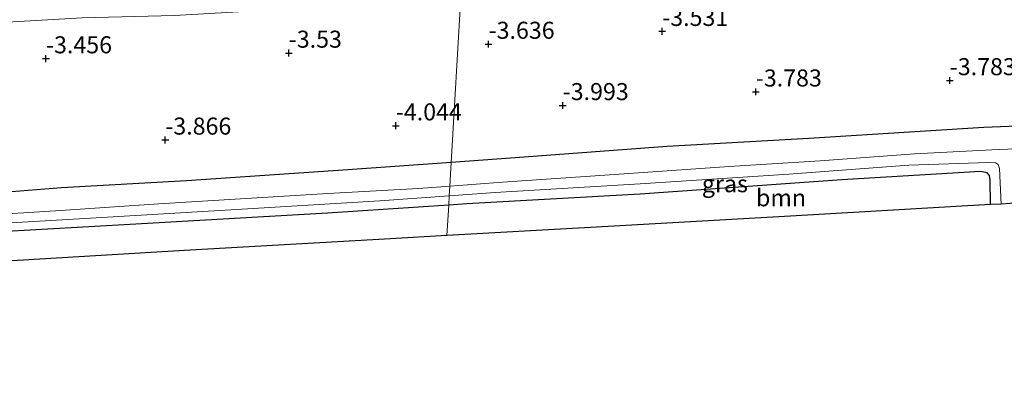
# Model space of a CAD drawing. Units: metres. Extents: x 159992 to 169731, y 506250 to 512502.
# Drawn here: x 160977 to 161122, y 507098 to 507152 of the extents above; entities that cross this region are included whole.
import ezdxf
from ezdxf.enums import TextEntityAlignment as Align

# ---------------------------------------------------------------- set-up
doc = ezdxf.new("R2010")
doc.units = ezdxf.units.M
doc.layers.get('0').update_dxf_attribs({"lineweight": 25})
for name, color, linetype, lineweight in [('B-ME-GR-BOOM-GV-B6', 93, 'Continuous', 18), ('B-ME-GW-TEENLIJN-L-B1', 93, 'Continuous', 18), ('B-ME-IE-GRASLAND-GV-B6', 93, 'Continuous', 18), ('B-ME-IE-HULPGEOMETRIE-L-B1', 53, 'Continuous', 18), ('B-ME-OG-WATER-GV-B6', 153, 'Continuous', 18)]:
    doc.layers.add(name, color=color, linetype=linetype, lineweight=lineweight)
for name, color, linetype in [('B-ME-GW-HOOGTEPUNT-S-B1', 10, 'Continuous'), ('B-ME-GW-INSTEEKWATERGANG-L-B1', 10, 'Continuous'), ('B-ME-KG-KADASTRAAL-OPNAMEDTMGRENS-L-B1', 10, 'Continuous')]:
    doc.layers.add(name, color=color, linetype=linetype)
doc.styles.add('NLCS-ISO', font='NLCS-ISO.TTF')

# ---------------------------------------------------------------- blocks, each defined once
blk = doc.blocks.new('hoogtepunt')
for p, q in [((-0.5, 0), (0.5, 0)), ((0, 0.5), (0, -0.5))]:
    blk.add_line(p, q)

msp = doc.modelspace()

# ---------------------------------------------------------------- linework, layer by layer
at = {"layer": 'B-ME-GR-BOOM-GV-B6'}
for points in [[(161119.641, 507124.929, -4.452), (161090.246, 507123.257, -4.436), (161060.85, 507121.584, -4.419), (161039.769, 507120.385, -4.407), (161040.032, 507124.861, -4.417), (161042.683, 507125.035, -4.411), (161068.148, 507126.446, -4.342), (161097.786, 507128.578, -4.361), (161118.171, 507129.806, -4.404), (161119.138, 507129.597, -4.404), (161119.479, 507129.225, -4.404), (161119.57, 507128.578, -4.392), (161119.641, 507124.929, -4.452)], [(160966.396, 507120.49, -4.448), (160994.058, 507122.066, -4.386), (161022.198, 507123.693, -4.461), (161040.032, 507124.861, -4.417), (161039.769, 507120.385, -4.407)], [(161039.769, 507120.385, -4.407), (161031.455, 507119.912, -4.402), (161002.059, 507118.239, -4.386), (160979.951, 507116.926, -4.387), (160957.843, 507115.612, -4.389)]]:
    msp.add_polyline3d(points, dxfattribs=at)
at = {"layer": 'B-ME-GW-INSTEEKWATERGANG-L-B1'}
for points in [[(161414.909, 507154.38, -3.768), (161413.317, 507154.276, -3.767), (161387.963, 507152.099, -4.013), (161364.812, 507150.778, -4.169), (161343.282, 507149.505, -4.106), (161322.028, 507148.03, -4.078), (161295.689, 507146.205, -4.185), (161271.048, 507144.569, -4.13), (161250.179, 507143.172, -4.116), (161226.088, 507142.13, -4.124), (161208.274, 507141.118, -4.214), (161182.886, 507139.824, -4.169), (161161.488, 507138.307, -4.154), (161140.701, 507137.145, -4.202), (161118.664, 507136.251, -4.086), (161092.963, 507134.658, -4.004), (161072.107, 507133.448, -3.986), (161049.808, 507131.776, -4.086), (161040.399, 507131.118, -4.126)], [(161040.399, 507131.118, -4.126), (161025.23, 507130.058, -4.192), (161001.486, 507128.447, -4.252), (160983.151, 507127.392, -4.154), (160962.252, 507125.733, -4.312), (160943.464, 507124.601, -4.237), (160924.202, 507123.514, -4.195), (160900.88, 507121.767, -4.31), (160878.84, 507120.606, -4.255), (160852.684, 507119.168, -4.224), (160833.675, 507117.88, -4.291), (160813.366, 507116.718, -4.29), (160791.51, 507115.407, -4.195), (160769.936, 507114.061, -4.266), (160749.338, 507112.769, -4.293), (160727.721, 507111.519, -4.104), (160705.42, 507110.293, -4.142), (160683.245, 507109.23, -4.173), (160668.649, 507108.346, -4.142)], [(161119.641, 507124.929, -4.452), (161119.57, 507128.578, -4.392), (161119.479, 507129.225, -4.404), (161119.138, 507129.597, -4.404), (161118.171, 507129.806, -4.404), (161097.786, 507128.578, -4.361), (161068.148, 507126.446, -4.342), (161042.683, 507125.035, -4.411), (161040.032, 507124.861, -4.417)], [(161040.032, 507124.861, -4.417), (161022.198, 507123.693, -4.461), (160994.058, 507122.066, -4.386), (160966.396, 507120.49, -4.448), (160945.203, 507118.973, -4.42), (160924.01, 507117.457, -4.392), (160902.369, 507116.184, -4.404), (160872.964, 507114.764, -4.336), (160848.818, 507113.17, -4.298), (160826.432, 507111.692, -4.342), (160825.689, 507111.51, -4.348), (160825.276, 507111.29, -4.367), (160824.992, 507110.733, -4.367), (160825.195, 507107.731, -4.4)]]:
    msp.add_polyline3d(points, dxfattribs=at)
at = {"layer": 'B-ME-GW-TEENLIJN-L-B1'}
msp.add_polyline3d([(161041.825, 507155.424, -3.036), (161041.287, 507155.369, -3.039), (161032.689, 507154.745, -3.176), (161015.115, 507153.561, -3.095), (160999.745, 507152.709, -3.076), (160986.158, 507152.327, -3.083), (160970.026, 507151.437, -3.101), (160955.613, 507150.884, -2.901), (160937.793, 507150.21, -2.858), (160925.166, 507149.508, -2.783), (160913.53, 507148.669, -2.876), (160892.034, 507147.461, -2.876), (160870.991, 507146.33, -2.851), (160854.896, 507145.513, -2.864), (160831.264, 507144.3, -2.989), (160807.581, 507142.996, -2.939), (160790.39, 507142.058, -2.82), (160764.665, 507140.151, -2.814), (160745.17, 507139.144, -2.839), (160722.081, 507137.862, -2.776), (160703.788, 507136.686, -2.901), (160688.302, 507135.677, -2.901), (160669.324, 507134.848, -2.95)], dxfattribs=at)
at = {"layer": 'B-ME-IE-GRASLAND-GV-B6'}
for points in [[(161140.701, 507137.145, -4.202), (161118.664, 507136.251, -4.086), (161092.963, 507134.658, -4.004), (161072.107, 507133.448, -3.986), (161049.808, 507131.776, -4.086), (161040.399, 507131.118, -4.126), (161041.825, 507155.424, -3.036), (161059.366, 507157.221, -2.945), (161076.738, 507158.128, -2.92), (161094.28, 507159.123, -2.964), (161101.316, 507159.434, -2.951), (161110.794, 507159.472, -3.02), (161114.512, 507159.572, -2.87), (161114.676, 507153.517, -3.217), (161115.818, 507153.545, -3.176), (161117.718, 507153.599, -3.195), (161117.794, 507156.384, -3.089), (161115.827, 507156.355, -3.064), (161115.629, 507159.641, -2.826), (161117.635, 507160.221, -2.783), (161120.02, 507160.854, -2.795), (161122.312, 507161.016, -2.864)], [(160807.581, 507142.996, -2.939), (160831.264, 507144.3, -2.989), (160854.896, 507145.513, -2.864), (160870.991, 507146.33, -2.851), (160892.034, 507147.461, -2.876), (160913.53, 507148.669, -2.876), (160925.166, 507149.508, -2.783), (160937.793, 507150.21, -2.858), (160955.613, 507150.884, -2.901), (160970.026, 507151.437, -3.101), (160986.158, 507152.327, -3.083), (160999.745, 507152.709, -3.076), (161015.115, 507153.561, -3.095), (161032.689, 507154.745, -3.176), (161041.287, 507155.369, -3.039), (161041.825, 507155.424, -3.036), (161040.399, 507131.118, -4.126)], [(161041.825, 507155.424, -3.036), (161041.287, 507155.369, -3.039), (161032.689, 507154.745, -3.176), (161015.115, 507153.561, -3.095), (160999.745, 507152.709, -3.076), (160986.158, 507152.327, -3.083), (160970.026, 507151.437, -3.101), (160955.613, 507150.884, -2.901), (160937.793, 507150.21, -2.858), (160925.166, 507149.508, -2.783), (160913.53, 507148.669, -2.876), (160892.034, 507147.461, -2.876), (160870.991, 507146.33, -2.851), (160854.896, 507145.513, -2.864), (160831.264, 507144.3, -2.989), (160807.581, 507142.996, -2.939)], [(161129.199, 507133.366, -5.223), (161119.85, 507132.989, -5.223), (161108.468, 507132.392, -5.223), (161094.62, 507131.355, -5.223), (161081.229, 507130.519, -5.223), (161064.406, 507129.329, -5.223), (161047.943, 507128.218, -5.223), (161040.194, 507127.637, -5.223), (161040.399, 507131.118, -4.126), (161049.808, 507131.776, -4.086), (161072.107, 507133.448, -3.986), (161092.963, 507134.658, -4.004), (161118.664, 507136.251, -4.086), (161140.701, 507137.145, -4.202)], [(160813.366, 507116.718, -4.29), (160833.675, 507117.88, -4.291), (160852.684, 507119.168, -4.224), (160878.84, 507120.606, -4.255), (160900.88, 507121.767, -4.31), (160924.202, 507123.514, -4.195), (160943.464, 507124.601, -4.237), (160962.252, 507125.733, -4.312), (160983.151, 507127.392, -4.154), (161001.486, 507128.447, -4.252), (161025.23, 507130.058, -4.192), (161040.399, 507131.118, -4.126), (161040.194, 507127.637, -5.223)], [(161040.399, 507131.118, -4.126), (161025.23, 507130.058, -4.192), (161001.486, 507128.447, -4.252), (160983.151, 507127.392, -4.154), (160962.252, 507125.733, -4.312), (160943.464, 507124.601, -4.237), (160924.202, 507123.514, -4.195), (160900.88, 507121.767, -4.31), (160878.84, 507120.606, -4.255), (160852.684, 507119.168, -4.224), (160833.675, 507117.88, -4.291), (160813.366, 507116.718, -4.29)], [(161121.186, 507125.017, -5.223), (161119.641, 507124.929, -4.452), (161119.57, 507128.578, -4.392), (161119.479, 507129.225, -4.404), (161119.138, 507129.597, -4.404), (161118.171, 507129.806, -4.404), (161097.786, 507128.578, -4.361), (161068.148, 507126.446, -4.342), (161042.683, 507125.035, -4.411), (161040.032, 507124.861, -4.417), (161040.112, 507126.229, -5.223), (161046.873, 507126.71, -5.223), (161068.141, 507127.995, -5.223), (161089.987, 507129.42, -5.223), (161107.639, 507130.744, -5.223), (161119.322, 507131.138, -5.223), (161120.39, 507131.067, -5.223), (161120.784, 507130.812, -5.223), (161120.974, 507130.256, -5.223), (161121.186, 507125.017, -5.223)], [(161040.194, 507127.637, -5.223), (161035.592, 507127.291, -5.223), (161022.253, 507126.571, -5.223), (160997.422, 507125.053, -5.223), (160982.267, 507124.007, -5.223), (160971.184, 507123.358, -5.223), (160957.026, 507122.34, -5.223), (160943.918, 507121.468, -5.223), (160926.797, 507120.504, -5.223), (160902.175, 507118.883, -5.223), (160880.472, 507117.827, -5.223), (160859.613, 507116.545, -5.223), (160843.367, 507115.521, -5.223), (160822.388, 507114.22, -5.223), (160802.576, 507113.014, -5.223)], [(160965.66, 507121.69, -5.223), (160989.886, 507123.083, -5.223), (161008.863, 507124.23, -5.223), (161029.893, 507125.501, -5.223), (161040.112, 507126.229, -5.223), (161040.032, 507124.861, -4.417)], [(161040.032, 507124.861, -4.417), (161022.198, 507123.693, -4.461), (160994.058, 507122.066, -4.386), (160966.396, 507120.49, -4.448)]]:
    msp.add_polyline3d(points, dxfattribs=at)
at = {"layer": 'B-ME-IE-HULPGEOMETRIE-L-B1'}
msp.add_polyline3d([(161046.393, 507233.283, -0.37), (161045.413, 507217.092, -0.429), (161045.219, 507213.272, -0.217), (161045.157, 507212.232, -0.224), (161044.692, 507204.296, 1.533), (161044.632, 507203.281, 1.553), (161044.338, 507198.258, 1.673), (161043.791, 507188.947, 5.097), (161043.743, 507188.115, 5.139), (161043.696, 507187.32, 5.136), (161042.99, 507175.279, 1.114), (161042.648, 507169.463, 0.879), (161042.412, 507165.44, -0.517), (161042.311, 507163.72, -0.601), (161041.825, 507155.424, -3.036), (161040.399, 507131.118, -4.126), (161040.194, 507127.637, -5.223), (161040.112, 507126.229, -5.223), (161040.032, 507124.861, -4.417), (161039.769, 507120.385, -4.407)], dxfattribs=at)
at = {"layer": 'B-ME-KG-KADASTRAAL-OPNAMEDTMGRENS-L-B1'}
for points in [[(161414.544, 507141.709, -4.36), (161406.164, 507141.232, -4.364), (161378.345, 507139.649, -4.376), (161350.526, 507138.066, -4.388), (161322.707, 507136.483, -4.4), (161294.888, 507134.9, -4.412), (161267.069, 507133.318, -4.424), (161239.25, 507131.735, -4.436), (161211.432, 507130.152, -4.448), (161183.613, 507128.569, -4.46), (161155.794, 507126.986, -4.472), (161127.975, 507125.403, -4.484), (161123.851, 507125.169, -4.506), (161122.507, 507125.092, -5.223), (161121.186, 507125.017, -5.223), (161119.641, 507124.929, -4.452), (161090.246, 507123.257, -4.436), (161060.85, 507121.584, -4.419), (161039.769, 507120.385, -4.407)], [(161039.769, 507120.385, -4.407), (161031.455, 507119.912, -4.402), (161002.059, 507118.239, -4.386), (160979.951, 507116.926, -4.387), (160957.843, 507115.612, -4.389), (160935.735, 507114.299, -4.391), (160913.627, 507112.985, -4.393), (160891.519, 507111.672, -4.395), (160869.411, 507110.358, -4.397), (160847.303, 507109.045, -4.398), (160825.195, 507107.731, -4.4), (160823.274, 507107.617, -5.223), (160822.213, 507107.554, -5.223), (160820.312, 507107.441, -4.383), (160783.431, 507105.25, -4.371), (160746.551, 507103.059, -4.359), (160709.671, 507100.868, -4.348), (160672.791, 507098.676, -4.336), (160668.396, 507098.415, -4.335)]]:
    msp.add_polyline3d(points, dxfattribs=at)
at = {"layer": 'B-ME-OG-WATER-GV-B6'}
for points in [[(161122.507, 507125.092, -5.223), (161121.186, 507125.017, -5.223), (161120.974, 507130.256, -5.223), (161120.784, 507130.812, -5.223), (161120.39, 507131.067, -5.223), (161119.322, 507131.138, -5.223), (161107.639, 507130.744, -5.223), (161089.987, 507129.42, -5.223), (161068.141, 507127.995, -5.223), (161046.873, 507126.71, -5.223), (161040.112, 507126.229, -5.223), (161040.194, 507127.637, -5.223), (161047.943, 507128.218, -5.223), (161064.406, 507129.329, -5.223), (161081.229, 507130.519, -5.223), (161094.62, 507131.355, -5.223), (161108.468, 507132.392, -5.223), (161119.85, 507132.989, -5.223), (161129.199, 507133.366, -5.223)], [(160802.576, 507113.014, -5.223), (160822.388, 507114.22, -5.223), (160843.367, 507115.521, -5.223), (160859.613, 507116.545, -5.223), (160880.472, 507117.827, -5.223), (160902.175, 507118.883, -5.223), (160926.797, 507120.504, -5.223), (160943.918, 507121.468, -5.223), (160957.026, 507122.34, -5.223), (160971.184, 507123.358, -5.223), (160982.267, 507124.007, -5.223), (160997.422, 507125.053, -5.223), (161022.253, 507126.571, -5.223), (161035.592, 507127.291, -5.223), (161040.194, 507127.637, -5.223), (161040.112, 507126.229, -5.223)], [(161040.112, 507126.229, -5.223), (161029.893, 507125.501, -5.223), (161008.863, 507124.23, -5.223), (160989.886, 507123.083, -5.223), (160965.66, 507121.69, -5.223), (160946.597, 507120.38, -5.223), (160931.065, 507119.42, -5.223), (160913.37, 507118.338, -5.223), (160896.539, 507117.504, -5.223), (160878.92, 507116.56, -5.223), (160860.724, 507115.428, -5.223), (160839.237, 507113.888, -5.223), (160825.275, 507113.005, -5.223), (160824.414, 507112.851, -5.223), (160823.901, 507112.493, -5.223), (160823.572, 507112.009, -5.223), (160823.288, 507110.882, -5.223), (160823.154, 507109.393, -5.223), (160823.274, 507107.617, -5.223), (160822.213, 507107.554, -5.223), (160821.994, 507111.15, -5.223), (160821.767, 507111.942, -5.223), (160821.283, 507112.295, -5.223), (160820.296, 507112.503, -5.223)]]:
    msp.add_polyline3d(points, dxfattribs=at)

# ---------------------------------------------------------------- block references
at = {"layer": 'B-ME-GW-HOOGTEPUNT-S-B1', "rotation": 90}
for p in [(161071.399, 507150.376, -3.531), (161071.399, 507150.376, -3.531), (161045.89, 507148.491, -3.636), (161045.89, 507148.491, -3.636), (161016.526, 507147.184, -3.53), (161016.526, 507147.184, -3.53), (160980.859, 507146.359, -3.456), (160980.859, 507146.359, -3.456), (161113.651, 507143.148, -3.783), (161113.651, 507143.148, -3.783), (161085.152, 507141.489, -3.783), (161085.152, 507141.489, -3.783), (161056.781, 507139.492, -3.993), (161056.781, 507139.492, -3.993), (161032.257, 507136.511, -4.044), (161032.257, 507136.511, -4.044), (160998.387, 507134.425, -3.866), (160998.387, 507134.425, -3.866)]:
    msp.add_blockref('hoogtepunt', p, dxfattribs=at)

# ---------------------------------------------------------------- texts
at = {"layer": 'B-ME-GR-BOOM-GV-B6', "ltscale": 0.2, "style": 'NLCS-ISO'}
msp.add_text('bmn', height=2.5, dxfattribs=at).set_placement((161088.858, 507125.9392), align=Align.MIDDLE_CENTER)
at = {"layer": 'B-ME-GW-HOOGTEPUNT-S-B1', "ltscale": 0.2, "style": 'NLCS-ISO'}
for s, p in [('-3.531', (161071.399, 507150.376, -3.531)), ('-3.531', (161071.399, 507150.376, -3.531)), ('-3.53', (161016.526, 507147.184, -3.53)), ('-3.53', (161016.526, 507147.184, -3.53)), ('-3.636', (161045.89, 507148.491, -3.636)), ('-3.636', (161045.89, 507148.491, -3.636)), ('-3.456', (160980.859, 507146.359, -3.456)), ('-3.456', (160980.859, 507146.359, -3.456)), ('-3.783', (161113.651, 507143.148, -3.783)), ('-3.783', (161113.651, 507143.148, -3.783)), ('-3.783', (161085.152, 507141.489, -3.783)), ('-3.783', (161085.152, 507141.489, -3.783)), ('-3.993', (161056.781, 507139.492, -3.993)), ('-3.993', (161056.781, 507139.492, -3.993)), ('-4.044', (161032.257, 507136.511, -4.044)), ('-4.044', (161032.257, 507136.511, -4.044)), ('-3.866', (160998.387, 507134.425, -3.866)), ('-3.866', (160998.387, 507134.425, -3.866))]:
    msp.add_text(s, height=2.5, dxfattribs=at).set_placement(p, align=Align.BOTTOM_LEFT)
at = {"layer": 'B-ME-IE-GRASLAND-GV-B6', "ltscale": 0.2, "style": 'NLCS-ISO'}
msp.add_text('gras', height=2.5, dxfattribs=at).set_placement((161080.609, 507127.9995), align=Align.MIDDLE_CENTER)

doc.saveas('drawing.dxf')
